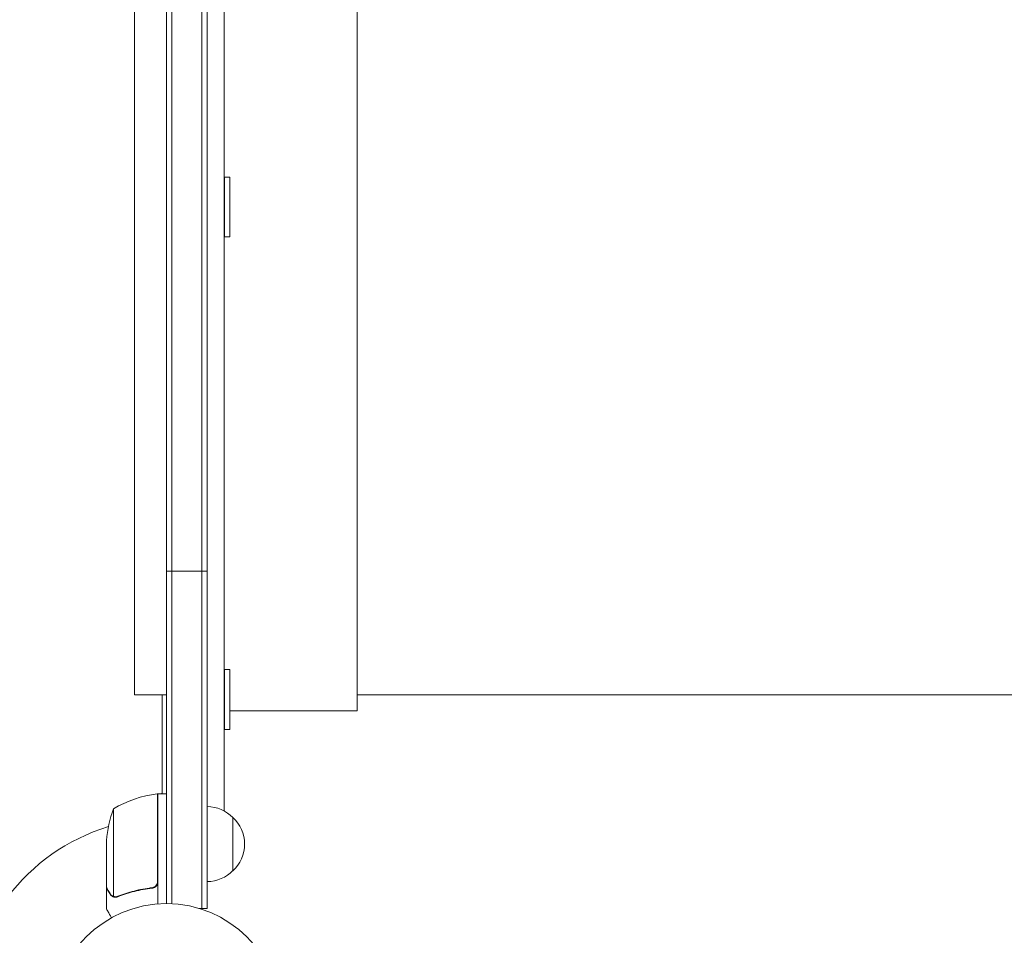
# Model space of a CAD drawing. Units: millimetres. Extents: x -6502 to 5549, y -3822 to 5136.
# Drawn here: x -2145 to -1686, y 349 to 777 of the extents above; entities that cross this region are included whole.
import ezdxf

# ---------------------------------------------------------------- set-up
doc = ezdxf.new("R2010")
doc.units = ezdxf.units.MM
doc.header["$LTSCALE"] = 20
doc.layers.add('2d', color=230, linetype='Continuous')

msp = doc.modelspace()

# ---------------------------------------------------------------- linework, layer by layer
at = {"layer": '2d', "lineweight": 0}
for p, q in [((-2060.15, 1342.29), (-2060.15, 361.89)), ((-2057.65, 1342.29), (-2057.65, 361.89)), ((-2076.65, 364.09), (-2076.65, 1340.09)), ((-2074.15, 364.04), (-2074.15, 1340.15)), ((-2049.66, 1296.89), (-2049.66, 407.3)), ((-1987.66, 1250.09), (-1987.66, 454.09)), ((-2091.66, 461.54), (-2091.66, 1242.64)), ((-2049.65, 703.45), (-2049.65, 675.45)), ((-2047.15, 703.45), (-2049.65, 703.45)), ((-2047.15, 703.45), (-2047.15, 675.45)), ((-2047.15, 675.45), (-2049.65, 675.45)), ((-2076.65, 519.39), (-2057.65, 519.39)), ((-2049.65, 473.45), (-2049.65, 445.45)), ((-2047.15, 473.45), (-2049.65, 473.45)), ((-2047.15, 473.45), (-2047.15, 445.45)), ((-2076.65, 461.54), (-2091.66, 461.54)), ((-2078.66, 461.54), (-2078.66, 415.69)), ((-2078.65, 415.34), (-2078.65, 461.54)), ((-1516.37, 461.54), (-1987.66, 461.54)), ((-2049.66, 454.09), (-2049.65, 454.09)), ((-2047.15, 454.09), (-1987.66, 454.09)), ((-2047.15, 445.45), (-2049.65, 445.45)), ((-2080.85, 374.49), (-2080.85, 415.34)), ((-2080.85, 414.43), (-2080.65, 414.54)), ((-2080.65, 415.34), (-2076.65, 415.34)), ((-2080.65, 415.34), (-2080.65, 363.94)), ((-2079.26, 415.34), (-2078.66, 415.69)), ((-2101.4, 408.34), (-2101.4, 367.45)), ((-2045.65, 379.39), (-2045.65, 404.39)), ((-2104.65, 371.59), (-2104.65, 393.5)), ((-2104.65, 371.39), (-2104.53, 371.39)), ((-2104.65, 371.39), (-2104.65, 361.59)), ((-2084.45, 371.39), (-2082.94, 371.39)), ((-2100.42, 367.08), (-2100.43, 367.08)), ((-2057.65, 361.89), (-2061.54, 361.89))]:
    msp.add_line(p, q, dxfattribs=at)
msp.add_circle((-2076.65, 311.09), 53, dxfattribs=at)
for centre, radius, start, end in [((-2075.38, 365.64), 50, 96.4728, 121.3497), ((-2080.68, 412.34), 3, 93.1912, 96.4728), ((-2057.84, 392.4), 17, 44.1865, 89.3587), ((-2054.75, 390.34), 50, 158.8998, 176.3757), ((-2076.65, 311.09), 93, 106.9741, 178.7677), ((-2076.65, 311.09), 93, 92.4651, 92.5884), ((-2057.17, 391.89), 17, 312.6679, 47.3321), ((-2057.84, 391.39), 17, 270.6413, 315.8135)]:
    msp.add_arc(centre, radius, start, end, dxfattribs=at)
for points, knots in [([(-2081.02, 373.49), (-2081.11, 373.22), (-2081.24, 372.97), (-2081.49, 372.63), (-2081.58, 372.52), (-2081.77, 372.32), (-2081.87, 372.22), (-2082.2, 371.96), (-2082.45, 371.82), (-2082.96, 371.61), (-2083.23, 371.54), (-2083.51, 371.51)], [0.001013661, 0.001013661, 0.001013661, 0.001013661, 0.001852653, 0.001852653, 0.002272148, 0.002272148, 0.002691644, 0.002691644, 0.003530636, 0.003530636, 0.004369628, 0.004369628, 0.004369628, 0.004369628]), ([(-2080.65, 374.31), (-2080.65, 374.12), (-2080.66, 373.94), (-2080.73, 373.58), (-2080.78, 373.4), (-2080.91, 373.06), (-2080.99, 372.9), (-2081.18, 372.59), (-2081.29, 372.44), (-2081.54, 372.17), (-2081.67, 372.04), (-2081.96, 371.82), (-2082.12, 371.72), (-2082.44, 371.56), (-2082.61, 371.49), (-2082.96, 371.38), (-2083.14, 371.35), (-2083.32, 371.33)], [0, 0, 0, 0, 0.000547172, 0.000547172, 0.001094344, 0.001094344, 0.001641516, 0.001641516, 0.002188688, 0.002188688, 0.00273586, 0.00273586, 0.003283032, 0.003283032, 0.003830204, 0.003830204, 0.004377377, 0.004377377, 0.004377377, 0.004377377]), ([(-2104.65, 371.59), (-2104.54, 371.4), (-2104.34, 371.06), (-2103.79, 370.11), (-2103.45, 369.51), (-2103.03, 368.79)], [0, 0, 0, 0, 0.00517024, 0.00517024, 0.01034048, 0.01034048, 0.01034048, 0.01034048]), ([(-2103.03, 368.79), (-2102.95, 368.64), (-2102.85, 368.51), (-2102.66, 368.28), (-2102.56, 368.17), (-2102.25, 367.89), (-2102.02, 367.73), (-2101.78, 367.61)], [0, 0, 0, 0, 0.001089402, 0.001089402, 0.002178803, 0.002178803, 0.004357607, 0.004357607, 0.004357607, 0.004357607]), ([(-2101.68, 367.35), (-2101.81, 367.42), (-2101.94, 367.49), (-2102.12, 367.61), (-2102.21, 367.67), (-2102.31, 367.75), (-2102.36, 367.79), (-2102.39, 367.81), (-2102.4, 367.82), (-2102.4, 367.83), (-2102.41, 367.83), (-2102.67, 368.06), (-2102.87, 368.31), (-2103.03, 368.58)], [0, 0, 0, 0, 0.25, 0.25, 0.375, 0.4375, 0.46875, 0.484375, 0.492188, 0.492188, 0.5, 0.5, 1, 1, 1, 1]), ([(-2083.51, 371.51), (-2086.38, 371.18), (-2089.12, 370.66), (-2094.38, 369.31), (-2096.9, 368.48), (-2099.32, 367.51)], [0, 0, 0, 0, 0.00859307, 0.00859307, 0.01718614, 0.01718614, 0.01718614, 0.01718614]), ([(-2099.31, 367.3), (-2096.88, 368.28), (-2094.34, 369.12), (-2090.34, 370.14), (-2088.98, 370.44), (-2086.88, 370.83), (-2086.18, 370.94), (-2084.75, 371.15), (-2084.04, 371.25), (-2083.32, 371.33)], [0, 0, 0, 0, 0.00869705, 0.00869705, 0.01304558, 0.01304558, 0.01521984, 0.01521984, 0.01739411, 0.01739411, 0.01739411, 0.01739411]), ([(-2100.79, 367.1), (-2100.99, 367.13), (-2101.17, 367.17), (-2101.47, 367.26), (-2101.59, 367.31), (-2101.68, 367.35)], [0.000526185, 0.000526185, 0.000526185, 0.000526185, 0.001315456, 0.001315456, 0.002104727, 0.002104727, 0.002104727, 0.002104727]), ([(-2100.46, 367.29), (-2100.62, 367.3), (-2100.78, 367.31), (-2101.09, 367.36), (-2101.24, 367.4), (-2101.4, 367.45)], [0.001328787, 0.001328787, 0.001328787, 0.001328787, 0.001872455, 0.001872455, 0.002416124, 0.002416124, 0.002416124, 0.002416124]), ([(-2104.65, 361.59), (-2104.65, 361.59), (-2104.59, 361.48), (-2104.4, 361.16), (-2104.32, 361.02), (-2104.18, 360.78), (-2104.1, 360.65), (-2104.02, 360.5), (-2103.96, 360.4), (-2103.93, 360.35), (-2103.51, 359.62), (-2102.97, 358.69), (-2102.28, 357.49)], [0.5, 0.5, 0.5, 0.5, 0.625, 0.625, 0.6875, 0.6875, 0.71875, 0.734375, 0.734375, 0.75, 0.75, 0.9464969, 0.9464969, 0.9464969, 0.9464969])]:
    msp.add_open_spline(points, degree=3, knots=knots, dxfattribs=at)
for points in [[(-2081.02, 373.49), (-2080.9, 373.81), (-2080.85, 374.14), (-2080.85, 374.49)], [(-2101.4, 367.45), (-2101.53, 367.5), (-2101.65, 367.55), (-2101.78, 367.61)], [(-2100.79, 367.1), (-2100.68, 367.09), (-2100.56, 367.08), (-2100.43, 367.08)], [(-2100.46, 367.29), (-2100.45, 367.29), (-2100.45, 367.29), (-2100.44, 367.29)], [(-2100.43, 367.29), (-2100.44, 367.29), (-2100.44, 367.29), (-2100.44, 367.29)], [(-2099.32, 367.51), (-2099.68, 367.36), (-2100.06, 367.29), (-2100.43, 367.29)], [(-2100.36, 367.08), (-2100.38, 367.08), (-2100.4, 367.08), (-2100.42, 367.08)], [(-2099.31, 367.3), (-2099.65, 367.16), (-2100, 367.09), (-2100.36, 367.08)]]:
    msp.add_open_spline(points, degree=3, dxfattribs=at)
msp.add_rational_spline([(-2104.65, 371.39), (-2104.65, 371.39), (-2104.1, 370.44), (-2103.03, 368.58)], [0.983775506511, 0.983775506511, 0.989183671007, 1], degree=3, dxfattribs=at)

doc.saveas('drawing.dxf')
